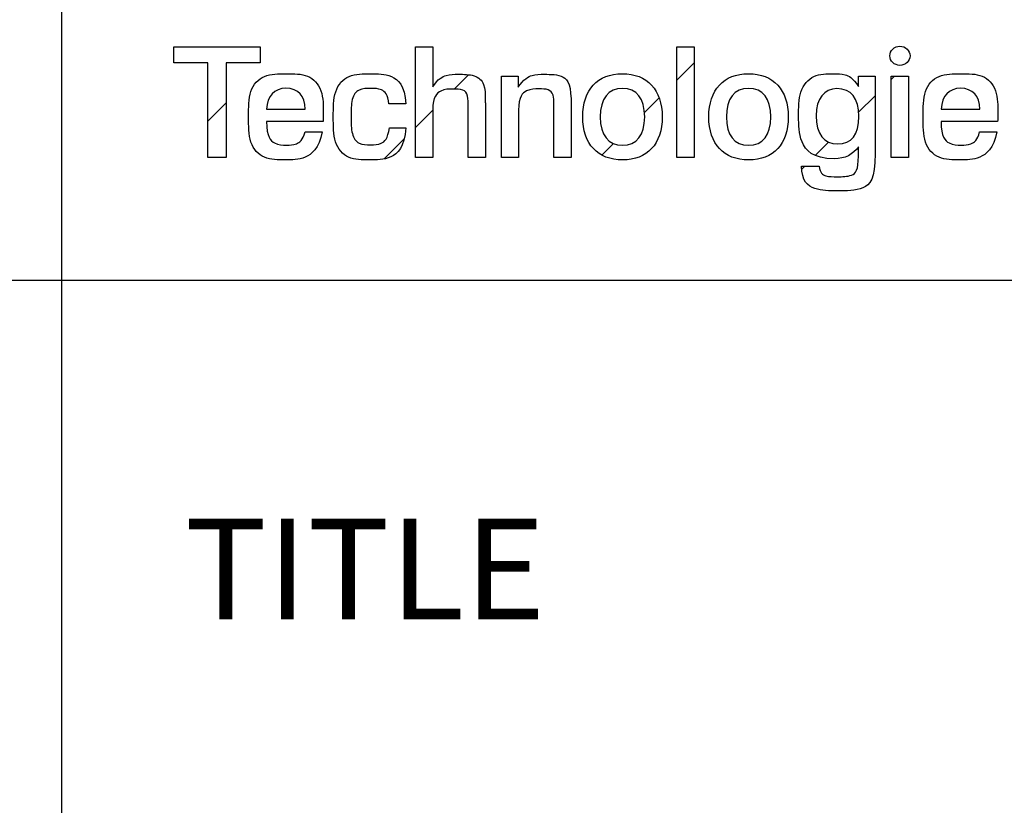
# Model space of a CAD drawing. Extents: x 544 to 1138, y 50 to 469.
# Drawn here: x 972 to 1013, y 126 to 159 of the extents above; entities that cross this region are included whole.
import ezdxf

# ---------------------------------------------------------------- set-up
doc = ezdxf.new("R2010")
doc.units = 0
doc.layers.get('0').update_dxf_attribs({"linetype": 'CONTINUOUS'})
doc.styles.add('SLDTEXTSTYLE0', font='TXT', dxfattribs={"width": 0.75})
pattern_1 = [(45, (303.2936, 44.42), (-4.49013, 4.49013), [])]

msp = doc.modelspace()

# ---------------------------------------------------------------- hatches: boundary and pattern name
at = {"linetype": 'Continuous'}
h = msp.add_hatch(dxfattribs=at)
h.set_pattern_fill('ANSI31', scale=2, style=0)
h.set_pattern_definition(pattern_1)
h.paths.add_polyline_path([(978.285, 158.21), (981.912, 158.21), (981.912, 157.532), (980.486, 157.532), (980.486, 153.569), (979.718, 153.569), (979.718, 157.532), (978.285, 157.532)], flags=0)
h = msp.add_hatch(dxfattribs=at)
h.set_pattern_fill('ANSI31', scale=2, style=0)
h.set_pattern_definition(pattern_1)
edge = h.paths.add_edge_path(flags=0)
edge.add_line((988.432, 158.21), (989.155, 158.21))
edge.add_line((989.155, 158.21), (989.155, 156.532))
edge.add_spline(control_points=[(989.155, 156.532), (989.375, 156.867), (989.736, 157.055), (990.195, 157.055), (990.943, 157.055), (991.357, 156.68), (991.357, 155.983), (991.357, 155.931), (991.363, 155.828), (991.363, 155.68)], knot_values=[0, 0, 0, 0, 1, 2, 3, 4, 5, 6, 7, 7, 7, 7], weights=[1, 1, 1, 1, 1, 1, 1, 1, 1, 1], degree=3, periodic=0)
edge.add_line((991.363, 155.68), (991.363, 153.569))
edge.add_line((991.363, 153.569), (990.64, 153.569))
edge.add_line((990.64, 153.569), (990.64, 155.525))
edge.add_spline(control_points=[(990.64, 155.525), (990.64, 155.57), (990.64, 155.615), (990.64, 155.667), (990.64, 156.19), (990.459, 156.435), (989.987, 156.435), (989.504, 156.435), (989.155, 156.112), (989.155, 155.583)], knot_values=[0, 0, 0, 0, 1, 2, 3, 4, 5, 6, 7, 7, 7, 7], weights=[1, 1, 1, 1, 1, 1, 1, 1, 1, 1], degree=3, periodic=0)
edge.add_line((989.155, 155.583), (989.155, 153.569))
edge.add_line((989.155, 153.569), (988.432, 153.569))
edge.add_line((988.432, 153.569), (988.432, 158.21))
h = msp.add_hatch(dxfattribs=at)
h.set_pattern_fill('ANSI31', scale=2, style=0)
h.set_pattern_definition(pattern_1)
h.paths.add_polyline_path([(999.406, 158.21), (1000.129, 158.21), (1000.129, 153.569), (999.406, 153.569)], flags=0)
h = msp.add_hatch(dxfattribs=at)
h.set_pattern_fill('ANSI31', scale=2, style=0)
h.set_pattern_definition(pattern_1)
edge = h.paths.add_edge_path(flags=0)
edge.add_spline(control_points=[(1008.342, 157.832), (1008.342, 158.054), (1008.532, 158.235), (1008.765, 158.235), (1008.999, 158.235), (1009.188, 158.054), (1009.188, 157.832)], knot_values=[0, 0, 0, 0, 1, 1, 1, 2, 2, 2, 2], weights=[1, 1, 1, 1, 1, 1, 1], degree=3, periodic=0)
edge.add_spline(control_points=[(1009.188, 157.832), (1009.188, 157.611), (1008.999, 157.43), (1008.765, 157.43), (1008.532, 157.43), (1008.342, 157.611), (1008.342, 157.832)], knot_values=[2, 2, 2, 2, 3, 3, 3, 4, 4, 4, 4], weights=[1, 1, 1, 1, 1, 1, 1], degree=3, periodic=0)
h = msp.add_hatch(dxfattribs=at)
h.set_pattern_fill('ANSI31', scale=2, style=0)
h.set_pattern_definition(pattern_1)
edge = h.paths.add_edge_path(flags=0)
edge.add_spline(control_points=[(982.171, 155.072), (982.184, 154.434), (982.501, 154.085), (983.036, 154.085), (983.423, 154.085), (983.701, 154.292), (983.791, 154.64)], knot_values=[0, 0, 0, 0, 1, 2, 3, 4, 4, 4, 4], weights=[1, 1, 1, 1, 1, 1, 1], degree=3, periodic=0)
edge.add_line((983.791, 154.64), (984.508, 154.64))
edge.add_spline(control_points=[(984.508, 154.64), (984.378, 153.936), (983.778, 153.459), (982.991, 153.459), (982.029, 153.459), (981.422, 154.13), (981.422, 155.28), (981.422, 156.409), (982.023, 157.081), (983.01, 157.081), (983.952, 157.081), (984.559, 156.441), (984.559, 155.325), (984.559, 155.247), (984.553, 155.163), (984.547, 155.072)], knot_values=[0, 0, 0, 0, 1, 2, 3, 4, 5, 6, 7, 8, 9, 10, 11, 12, 13, 13, 13, 13], weights=[1, 1, 1, 1, 1, 1, 1, 1, 1, 1, 1, 1, 1, 1, 1, 1], degree=3, periodic=0)
edge.add_line((984.547, 155.072), (982.171, 155.072))
edge = h.paths.add_edge_path(flags=0)
edge.add_spline(control_points=[(983.803, 155.596), (983.797, 156.157), (983.501, 156.467), (982.991, 156.467)], knot_values=[0, 0, 0, 0, 1, 1, 1, 1], weights=[1, 1, 1, 1], degree=3, periodic=0)
edge.add_spline(control_points=[(982.991, 156.467), (982.501, 156.467), (982.216, 156.157), (982.171, 155.596)], knot_values=[0, 0, 0, 0, 1, 1, 1, 1], weights=[1, 1, 1, 1], degree=3, periodic=0)
edge.add_line((982.171, 155.596), (983.803, 155.596))
h = msp.add_hatch(dxfattribs=at)
h.set_pattern_fill('ANSI31', scale=2, style=0)
h.set_pattern_definition(pattern_1)
edge = h.paths.add_edge_path(flags=0)
edge.add_spline(control_points=[(987.315, 155.809), (987.277, 156.215), (986.999, 156.461), (986.58, 156.461), (986.017, 156.461), (985.728, 156.06), (985.728, 155.273), (985.728, 154.505), (986.024, 154.098), (986.56, 154.098), (986.992, 154.098), (987.271, 154.35), (987.334, 154.814)], knot_values=[0, 0, 0, 0, 1, 2, 3, 4, 5, 6, 7, 8, 9, 10, 10, 10, 10], weights=[1, 1, 1, 1, 1, 1, 1, 1, 1, 1, 1, 1, 1], degree=3, periodic=0)
edge.add_line((987.334, 154.814), (988.025, 154.814))
edge.add_spline(control_points=[(988.025, 154.814), (987.967, 153.976), (987.399, 153.459), (986.49, 153.459), (985.567, 153.459), (984.979, 154.143), (984.979, 155.26), (984.979, 156.403), (985.579, 157.081), (986.56, 157.081), (987.419, 157.081), (987.98, 156.603), (988.025, 155.809)], knot_values=[0, 0, 0, 0, 1, 2, 3, 4, 5, 6, 7, 8, 9, 10, 10, 10, 10], weights=[1, 1, 1, 1, 1, 1, 1, 1, 1, 1, 1, 1, 1], degree=3, periodic=0)
edge.add_line((988.025, 155.809), (987.315, 155.809))
h = msp.add_hatch(dxfattribs=at)
h.set_pattern_fill('ANSI31', scale=2, style=0)
h.set_pattern_definition(pattern_1)
edge = h.paths.add_edge_path(flags=0)
edge.add_spline(control_points=[(998.786, 155.266), (998.786, 154.13), (998.153, 153.459), (997.121, 153.459), (996.082, 153.459), (995.449, 154.124), (995.449, 155.266)], knot_values=[0, 0, 0, 0, 1, 1, 1, 2, 2, 2, 2], weights=[1, 1, 1, 1, 1, 1, 1], degree=3, periodic=0)
edge.add_spline(control_points=[(995.449, 155.266), (995.449, 156.409), (996.075, 157.081), (997.114, 157.081), (998.153, 157.081), (998.786, 156.403), (998.786, 155.266)], knot_values=[2, 2, 2, 2, 3, 3, 3, 4, 4, 4, 4], weights=[1, 1, 1, 1, 1, 1, 1], degree=3, periodic=0)
edge = h.paths.add_edge_path(flags=0)
edge.add_spline(control_points=[(998.05, 155.266), (998.05, 156.048), (997.715, 156.461), (997.121, 156.461), (996.521, 156.461), (996.185, 156.041), (996.185, 155.266)], knot_values=[2, 2, 2, 2, 3, 3, 3, 4, 4, 4, 4], weights=[1, 1, 1, 1, 1, 1, 1], degree=3, periodic=0)
edge.add_spline(control_points=[(996.185, 155.266), (996.185, 154.491), (996.521, 154.079), (997.121, 154.079), (997.715, 154.079), (998.05, 154.491), (998.05, 155.266)], knot_values=[0, 0, 0, 0, 1, 1, 1, 2, 2, 2, 2], weights=[1, 1, 1, 1, 1, 1, 1], degree=3, periodic=0)
h = msp.add_hatch(dxfattribs=at)
h.set_pattern_fill('ANSI31', scale=2, style=0)
h.set_pattern_definition(pattern_1)
edge = h.paths.add_edge_path(flags=0)
edge.add_spline(control_points=[(1004.08, 155.266), (1004.08, 154.13), (1003.447, 153.459), (1002.414, 153.459), (1001.374, 153.459), (1000.742, 154.124), (1000.742, 155.266)], knot_values=[0, 0, 0, 0, 1, 1, 1, 2, 2, 2, 2], weights=[1, 1, 1, 1, 1, 1, 1], degree=3, periodic=0)
edge.add_spline(control_points=[(1000.742, 155.266), (1000.742, 156.409), (1001.368, 157.081), (1002.408, 157.081), (1003.447, 157.081), (1004.08, 156.403), (1004.08, 155.266)], knot_values=[2, 2, 2, 2, 3, 3, 3, 4, 4, 4, 4], weights=[1, 1, 1, 1, 1, 1, 1], degree=3, periodic=0)
edge = h.paths.add_edge_path(flags=0)
edge.add_spline(control_points=[(1003.344, 155.266), (1003.344, 156.048), (1003.008, 156.461), (1002.414, 156.461), (1001.814, 156.461), (1001.478, 156.041), (1001.478, 155.266)], knot_values=[2, 2, 2, 2, 3, 3, 3, 4, 4, 4, 4], weights=[1, 1, 1, 1, 1, 1, 1], degree=3, periodic=0)
edge.add_spline(control_points=[(1001.478, 155.266), (1001.478, 154.491), (1001.814, 154.079), (1002.414, 154.079), (1003.008, 154.079), (1003.344, 154.491), (1003.344, 155.266)], knot_values=[0, 0, 0, 0, 1, 1, 1, 2, 2, 2, 2], weights=[1, 1, 1, 1, 1, 1, 1], degree=3, periodic=0)
h = msp.add_hatch(dxfattribs=at)
h.set_pattern_fill('ANSI31', scale=2, style=0)
h.set_pattern_definition(pattern_1)
edge = h.paths.add_edge_path(flags=0)
edge.add_spline(control_points=[(1006.003, 153.511), (1005.092, 153.511), (1004.512, 154.221), (1004.512, 155.28), (1004.512, 156.377), (1005.099, 157.081), (1006.009, 157.081), (1006.455, 157.081), (1006.778, 156.913), (1007.029, 156.545)], knot_values=[0, 0, 0, 0, 1, 2, 3, 4, 5, 6, 7, 7, 7, 7], weights=[1, 1, 1, 1, 1, 1, 1, 1, 1, 1], degree=3, periodic=0)
edge.add_line((1007.029, 156.545), (1007.029, 156.971))
edge.add_line((1007.029, 156.971), (1007.72, 156.971))
edge.add_line((1007.72, 156.971), (1007.72, 153.711))
edge.add_spline(control_points=[(1007.72, 153.711), (1007.72, 152.659), (1007.306, 152.162), (1006.106, 152.162), (1005.164, 152.162), (1004.641, 152.568), (1004.635, 153.201)], knot_values=[0, 0, 0, 0, 1, 2, 3, 4, 4, 4, 4], weights=[1, 1, 1, 1, 1, 1, 1], degree=3, periodic=0)
edge.add_line((1004.635, 153.201), (1005.377, 153.201))
edge.add_spline(control_points=[(1005.377, 153.201), (1005.396, 152.911), (1005.648, 152.755), (1006.106, 152.755), (1006.791, 152.755), (1007.023, 153.033), (1007.023, 153.62)], knot_values=[0, 0, 0, 0, 1, 2, 3, 4, 4, 4, 4], weights=[1, 1, 1, 1, 1, 1, 1], degree=3, periodic=0)
edge.add_line((1007.023, 153.62), (1007.023, 154.014))
edge.add_spline(control_points=[(1007.023, 154.014), (1006.804, 153.685), (1006.455, 153.511), (1006.003, 153.511)], knot_values=[0, 0, 0, 0, 1, 1, 1, 1], weights=[1, 1, 1, 1], degree=3, periodic=0)
edge = h.paths.add_edge_path(flags=0)
edge.add_spline(control_points=[(1006.119, 156.455), (1005.583, 156.455), (1005.248, 156.035), (1005.248, 155.318), (1005.248, 154.537), (1005.577, 154.13), (1006.144, 154.13)], knot_values=[2, 2, 2, 2, 3, 3, 3, 4, 4, 4, 4], weights=[1, 1, 1, 1, 1, 1, 1], degree=3, periodic=0)
edge.add_spline(control_points=[(1006.144, 154.13), (1006.739, 154.13), (1007.036, 154.511), (1007.036, 155.286), (1007.036, 156.054), (1006.72, 156.455), (1006.119, 156.455)], knot_values=[0, 0, 0, 0, 1, 1, 1, 2, 2, 2, 2], weights=[1, 1, 1, 1, 1, 1, 1], degree=3, periodic=0)
h = msp.add_hatch(dxfattribs=at)
h.set_pattern_fill('ANSI31', scale=2, style=0)
h.set_pattern_definition(pattern_1)
edge = h.paths.add_edge_path(flags=0)
edge.add_spline(control_points=[(1010.49, 155.072), (1010.502, 154.434), (1010.819, 154.085), (1011.354, 154.085), (1011.742, 154.085), (1012.019, 154.292), (1012.11, 154.64)], knot_values=[0, 0, 0, 0, 1, 2, 3, 4, 4, 4, 4], weights=[1, 1, 1, 1, 1, 1, 1], degree=3, periodic=0)
edge.add_line((1012.11, 154.64), (1012.827, 154.64))
edge.add_spline(control_points=[(1012.827, 154.64), (1012.697, 153.936), (1012.097, 153.459), (1011.309, 153.459), (1010.347, 153.459), (1009.741, 154.13), (1009.741, 155.28), (1009.741, 156.409), (1010.341, 157.081), (1011.329, 157.081), (1012.271, 157.081), (1012.878, 156.441), (1012.878, 155.325), (1012.878, 155.247), (1012.871, 155.163), (1012.865, 155.072)], knot_values=[0, 0, 0, 0, 1, 2, 3, 4, 5, 6, 7, 8, 9, 10, 11, 12, 13, 13, 13, 13], weights=[1, 1, 1, 1, 1, 1, 1, 1, 1, 1, 1, 1, 1, 1, 1, 1], degree=3, periodic=0)
edge.add_line((1012.865, 155.072), (1010.49, 155.072))
edge = h.paths.add_edge_path(flags=0)
edge.add_spline(control_points=[(1012.123, 155.596), (1012.116, 156.157), (1011.819, 156.467), (1011.309, 156.467)], knot_values=[0, 0, 0, 0, 1, 1, 1, 1], weights=[1, 1, 1, 1], degree=3, periodic=0)
edge.add_spline(control_points=[(1011.309, 156.467), (1010.819, 156.467), (1010.535, 156.157), (1010.49, 155.596)], knot_values=[0, 0, 0, 0, 1, 1, 1, 1], weights=[1, 1, 1, 1], degree=3, periodic=0)
edge.add_line((1010.49, 155.596), (1012.123, 155.596))
h = msp.add_hatch(dxfattribs=at)
h.set_pattern_fill('ANSI31', scale=2, style=0)
h.set_pattern_definition(pattern_1)
edge = h.paths.add_edge_path(flags=0)
edge.add_line((994.964, 155.732), (994.964, 153.569))
edge.add_line((994.964, 153.569), (994.242, 153.569))
edge.add_line((994.242, 153.569), (994.242, 155.647))
edge.add_spline(control_points=[(994.242, 155.647), (994.242, 155.732), (994.242, 155.783), (994.242, 155.803), (994.242, 156.215), (994.022, 156.441), (993.623, 156.441), (993.086, 156.441), (992.757, 156.118), (992.757, 155.544)], knot_values=[0, 0, 0, 0, 1, 2, 3, 4, 5, 6, 7, 7, 7, 7], weights=[1, 1, 1, 1, 1, 1, 1, 1, 1, 1], degree=3, periodic=0)
edge.add_line((992.757, 155.544), (992.757, 153.569))
edge.add_line((992.757, 153.569), (992.034, 153.569))
edge.add_line((992.034, 153.569), (992.034, 156.971))
edge.add_line((992.034, 156.971), (992.732, 156.971))
edge.add_line((992.732, 156.971), (992.732, 156.513))
edge.add_spline(control_points=[(992.732, 156.513), (992.97, 156.861), (993.345, 157.055), (993.77, 157.055), (994.727, 157.055), (994.964, 156.596), (994.964, 155.732)], knot_values=[0, 0, 0, 0, 1, 2, 3, 4, 4, 4, 4], weights=[1, 1, 1, 1, 1, 1, 1], degree=3, periodic=0)
h = msp.add_hatch(dxfattribs=at)
h.set_pattern_fill('ANSI31', scale=2, style=0)
h.set_pattern_definition(pattern_1)
h.paths.add_polyline_path([(1008.404, 156.971), (1009.127, 156.971), (1009.127, 153.569), (1008.404, 153.569)], flags=0)

# ---------------------------------------------------------------- linework, layer by layer
at = {"color": 7, "linetype": 'Continuous'}
for p, q in [((973.572, 185.152), (973.572, 55.1)), ((978.285, 157.532), (978.285, 158.21)), ((978.285, 158.21), (981.912, 158.21)), ((981.912, 158.21), (981.912, 157.532)), ((988.432, 153.569), (988.432, 158.21)), ((988.432, 158.21), (989.155, 158.21)), ((989.155, 158.21), (989.155, 156.532)), ((999.406, 153.569), (999.406, 158.21)), ((999.406, 158.21), (1000.129, 158.21)), ((1000.129, 158.21), (1000.129, 153.569)), ((979.718, 157.532), (978.285, 157.532)), ((979.718, 153.569), (979.718, 157.532)), ((981.912, 157.532), (980.486, 157.532)), ((980.486, 157.532), (980.486, 153.569)), ((992.034, 153.569), (992.034, 156.971)), ((992.034, 156.971), (992.732, 156.971)), ((992.732, 156.971), (992.732, 156.513)), ((1007.029, 156.545), (1007.029, 156.971)), ((1007.029, 156.971), (1007.72, 156.971)), ((1007.72, 156.971), (1007.72, 153.711)), ((1008.404, 153.569), (1008.404, 156.971)), ((1008.404, 156.971), (1009.127, 156.971)), ((1009.127, 156.971), (1009.127, 153.569)), ((982.171, 155.596), (983.803, 155.596)), ((988.025, 155.809), (987.315, 155.809)), ((989.155, 155.583), (989.155, 153.569)), ((990.64, 153.569), (990.64, 155.525)), ((991.363, 155.68), (991.363, 153.569)), ((992.757, 155.544), (992.757, 153.569)), ((994.242, 153.569), (994.242, 155.647)), ((994.964, 155.732), (994.964, 153.569)), ((1010.49, 155.596), (1012.123, 155.596)), ((984.547, 155.072), (982.171, 155.072)), ((1012.865, 155.072), (1010.49, 155.072)), ((983.791, 154.64), (984.508, 154.64)), ((987.334, 154.814), (988.025, 154.814)), ((1012.11, 154.64), (1012.827, 154.64)), ((1007.023, 153.62), (1007.023, 154.014)), ((980.486, 153.569), (979.718, 153.569)), ((989.155, 153.569), (988.432, 153.569)), ((991.363, 153.569), (990.64, 153.569)), ((992.757, 153.569), (992.034, 153.569)), ((994.964, 153.569), (994.242, 153.569)), ((1000.129, 153.569), (999.406, 153.569)), ((1009.127, 153.569), (1008.404, 153.569)), ((1004.635, 153.201), (1005.377, 153.201)), ((780.888, 148.407), (1132.668, 148.407))]:
    msp.add_line(p, q, dxfattribs=at)
for points, knots in [([(1008.342, 157.832), (1008.342, 158.054), (1008.532, 158.235), (1008.765, 158.235), (1008.999, 158.235), (1009.188, 158.054), (1009.188, 157.832)], [0, 0, 0, 0, 1, 1, 1, 2, 2, 2, 2]), ([(1009.188, 157.832), (1009.188, 157.611), (1008.999, 157.43), (1008.765, 157.43), (1008.532, 157.43), (1008.342, 157.611), (1008.342, 157.832)], [2, 2, 2, 2, 3, 3, 3, 4, 4, 4, 4]), ([(995.449, 155.266), (995.449, 156.409), (996.075, 157.081), (997.114, 157.081), (998.153, 157.081), (998.786, 156.403), (998.786, 155.266)], [2, 2, 2, 2, 3, 3, 3, 4, 4, 4, 4]), ([(1000.742, 155.266), (1000.742, 156.409), (1001.368, 157.081), (1002.408, 157.081), (1003.447, 157.081), (1004.08, 156.403), (1004.08, 155.266)], [2, 2, 2, 2, 3, 3, 3, 4, 4, 4, 4]), ([(998.05, 155.266), (998.05, 156.048), (997.715, 156.461), (997.121, 156.461), (996.521, 156.461), (996.185, 156.041), (996.185, 155.266)], [2, 2, 2, 2, 3, 3, 3, 4, 4, 4, 4]), ([(1003.344, 155.266), (1003.344, 156.048), (1003.008, 156.461), (1002.414, 156.461), (1001.814, 156.461), (1001.478, 156.041), (1001.478, 155.266)], [2, 2, 2, 2, 3, 3, 3, 4, 4, 4, 4]), ([(1006.119, 156.455), (1005.583, 156.455), (1005.248, 156.035), (1005.248, 155.318), (1005.248, 154.537), (1005.577, 154.13), (1006.144, 154.13)], [2, 2, 2, 2, 3, 3, 3, 4, 4, 4, 4]), ([(1006.144, 154.13), (1006.739, 154.13), (1007.036, 154.511), (1007.036, 155.286), (1007.036, 156.054), (1006.72, 156.455), (1006.119, 156.455)], [0, 0, 0, 0, 1, 1, 1, 2, 2, 2, 2]), ([(998.786, 155.266), (998.786, 154.13), (998.153, 153.459), (997.121, 153.459), (996.082, 153.459), (995.449, 154.124), (995.449, 155.266)], [0, 0, 0, 0, 1, 1, 1, 2, 2, 2, 2]), ([(996.185, 155.266), (996.185, 154.491), (996.521, 154.079), (997.121, 154.079), (997.715, 154.079), (998.05, 154.491), (998.05, 155.266)], [0, 0, 0, 0, 1, 1, 1, 2, 2, 2, 2]), ([(1004.08, 155.266), (1004.08, 154.13), (1003.447, 153.459), (1002.414, 153.459), (1001.374, 153.459), (1000.742, 154.124), (1000.742, 155.266)], [0, 0, 0, 0, 1, 1, 1, 2, 2, 2, 2]), ([(1001.478, 155.266), (1001.478, 154.491), (1001.814, 154.079), (1002.414, 154.079), (1003.008, 154.079), (1003.344, 154.491), (1003.344, 155.266)], [0, 0, 0, 0, 1, 1, 1, 2, 2, 2, 2])]:
    msp.add_open_spline(points, degree=3, knots=knots, dxfattribs=at)
for points in [[(984.508, 154.64), (984.378, 153.936), (983.778, 153.459), (982.991, 153.459), (982.029, 153.459), (981.422, 154.13), (981.422, 155.28), (981.422, 156.409), (982.023, 157.081), (983.01, 157.081), (983.952, 157.081), (984.559, 156.441), (984.559, 155.325), (984.559, 155.247), (984.553, 155.163), (984.547, 155.072)], [(988.025, 154.814), (987.967, 153.976), (987.399, 153.459), (986.49, 153.459), (985.567, 153.459), (984.979, 154.143), (984.979, 155.26), (984.979, 156.403), (985.579, 157.081), (986.56, 157.081), (987.419, 157.081), (987.98, 156.603), (988.025, 155.809)], [(1006.003, 153.511), (1005.092, 153.511), (1004.512, 154.221), (1004.512, 155.28), (1004.512, 156.377), (1005.099, 157.081), (1006.009, 157.081), (1006.455, 157.081), (1006.778, 156.913), (1007.029, 156.545)], [(1012.827, 154.64), (1012.697, 153.936), (1012.097, 153.459), (1011.309, 153.459), (1010.347, 153.459), (1009.741, 154.13), (1009.741, 155.28), (1009.741, 156.409), (1010.341, 157.081), (1011.329, 157.081), (1012.271, 157.081), (1012.878, 156.441), (1012.878, 155.325), (1012.878, 155.247), (1012.871, 155.163), (1012.865, 155.072)], [(989.155, 156.532), (989.375, 156.867), (989.736, 157.055), (990.195, 157.055), (990.943, 157.055), (991.357, 156.68), (991.357, 155.983), (991.357, 155.931), (991.363, 155.828), (991.363, 155.68)], [(992.732, 156.513), (992.97, 156.861), (993.345, 157.055), (993.77, 157.055), (994.727, 157.055), (994.964, 156.596), (994.964, 155.732)], [(982.991, 156.467), (982.501, 156.467), (982.216, 156.157), (982.171, 155.596)], [(983.803, 155.596), (983.797, 156.157), (983.501, 156.467), (982.991, 156.467)], [(987.315, 155.809), (987.277, 156.215), (986.999, 156.461), (986.58, 156.461), (986.017, 156.461), (985.728, 156.06), (985.728, 155.273), (985.728, 154.505), (986.024, 154.098), (986.56, 154.098), (986.992, 154.098), (987.271, 154.35), (987.334, 154.814)], [(990.64, 155.525), (990.64, 155.57), (990.64, 155.615), (990.64, 155.667), (990.64, 156.19), (990.459, 156.435), (989.987, 156.435), (989.504, 156.435), (989.155, 156.112), (989.155, 155.583)], [(994.242, 155.647), (994.242, 155.732), (994.242, 155.783), (994.242, 155.803), (994.242, 156.215), (994.022, 156.441), (993.623, 156.441), (993.086, 156.441), (992.757, 156.118), (992.757, 155.544)], [(1011.309, 156.467), (1010.819, 156.467), (1010.535, 156.157), (1010.49, 155.596)], [(1012.123, 155.596), (1012.116, 156.157), (1011.819, 156.467), (1011.309, 156.467)], [(982.171, 155.072), (982.184, 154.434), (982.501, 154.085), (983.036, 154.085), (983.423, 154.085), (983.701, 154.292), (983.791, 154.64)], [(1010.49, 155.072), (1010.502, 154.434), (1010.819, 154.085), (1011.354, 154.085), (1011.742, 154.085), (1012.019, 154.292), (1012.11, 154.64)], [(1007.023, 154.014), (1006.804, 153.685), (1006.455, 153.511), (1006.003, 153.511)], [(1007.72, 153.711), (1007.72, 152.659), (1007.306, 152.162), (1006.106, 152.162), (1005.164, 152.162), (1004.641, 152.568), (1004.635, 153.201)], [(1005.377, 153.201), (1005.396, 152.911), (1005.648, 152.755), (1006.106, 152.755), (1006.791, 152.755), (1007.023, 153.033), (1007.023, 153.62)]]:
    msp.add_open_spline(points, degree=3, dxfattribs=at)

# ---------------------------------------------------------------- texts
at = {"color": 7, "linetype": 'Continuous', "insert": (978.737, 138.404), "char_height": 4.2333, "attachment_point": 1, "style": 'SLDTEXTSTYLE0'}
msp.add_mtext('TITLE', dxfattribs=at)

doc.saveas('drawing.dxf')
